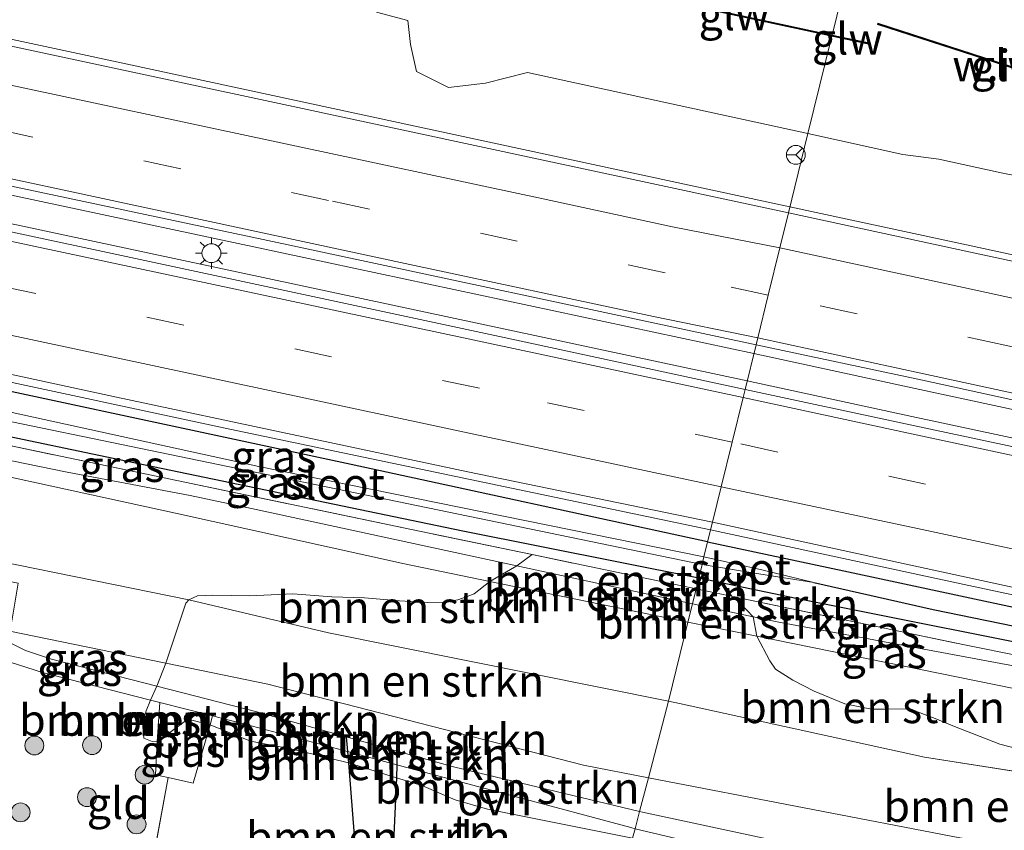
# Model space of a CAD drawing. Units: metres. Extents: x 140000 to 150003, y 406248 to 412500.
# Drawn here: x 143086 to 143164, y 411435 to 411499 of the extents above; entities that cross this region are included whole.
import ezdxf
from ezdxf.enums import TextEntityAlignment as Align

# ---------------------------------------------------------------- set-up
doc = ezdxf.new("R2010")
doc.units = ezdxf.units.M
doc.linetypes.add('IE-TERREINAFSCHEIDING', pattern=[10, 8, -2])
doc.linetypes.add('VW-3-9_STREEP', pattern=[12, 3, -9])
doc.layers.get('0').update_dxf_attribs({"lineweight": 25})
for name, color, linetype, lineweight in [('B-ME-BV-GELEIDECONSTRUCTIE-GELEIDERAIL-L-B1', 213, 'BV-GELEIDERAIL', 18), ('B-ME-GR-BOMENSTRUIKEN-GV-B6', 93, 'Continuous', 18), ('B-ME-GR-BOOM-S-B1', 93, 'Continuous', 18), ('B-ME-GW-KRUINLIJN-L-B1', 93, 'Continuous', 18), ('B-ME-GW-TEENLIJN-L-B1', 93, 'Continuous', 18), ('B-ME-IE-GRASLAND-GV-B6', 93, 'Continuous', 18), ('B-ME-IE-GRONDWERKLIJN-GROND_INGERICHT-GV-B6', 253, 'Continuous', 18), ('B-ME-IE-GRONDWERKLIJN-GROND_NIETINGERICHT-GV-B6', 253, 'Continuous', 18), ('B-ME-IE-HULPGEOMETRIE-L-B1', 53, 'Continuous', 18), ('B-ME-IE-MEUBILAIR_WEGMEUBILAIR-LICHTMAST-S-B1', 8, 'Continuous', 18), ('B-ME-IE-TERREINAFSCHEIDING-RASTERHEKWERK-L-B1', 8, 'IE-TERREINAFSCHEIDING', 18), ('B-ME-KW-GELUIDSWERING-GV-B6', 8, 'Continuous', 18), ('B-ME-KW-SCHERM-L-B1', 8, 'Continuous', 18), ('B-ME-OG-WATER-GV-B6', 153, 'Continuous', 18), ('B-ME-VH-VERH_SOORT-BITUMEN-GV-B6', 8, 'IE-TERREINAFSCHEIDING-NATUURLIJK-HOUTWAL', 18), ('B-ME-VH-VERH_SOORT-ONVERHARD-GV-B6', 8, 'Continuous', 18), ('B-ME-VW-MARKERING-39STREEP-015-L-B1', 255, 'VW-3-9_STREEP', 18), ('B-ME-VW-MARKERING-STREEP-015-L-B1', 7, 'Continuous', 18), ('B-ME-VW-MEUBILAIR_WEGMEUBILAIR-RONA-S-B1', 8, 'Continuous', 18)]:
    doc.layers.add(name, color=color, linetype=linetype, lineweight=lineweight)
for name, color, linetype in [('B-ME-GW-INSTEEKWATERGANG-L-B1', 10, 'Continuous'), ('B-ME-GW-WATERGANG-GREPPEL-L-B1', 10, 'Continuous'), ('B-ME-IE-TERREINAFSCHEIDING-HAAGRASTER-L-B1', 10, 'Continuous')]:
    doc.layers.add(name, color=color, linetype=linetype)
doc.styles.add('NLCS-ISO', font='NLCS-ISO.TTF')
doc.linetypes.add('BV-GELEIDERAIL', pattern='A,10,-3,[108,NLCS.SHX,S=1,R=0,X=0,Y=0],-3', length=16)
doc.linetypes.add('IE-TERREINAFSCHEIDING-NATUURLIJK-HOUTWAL', pattern='A,7,-1.5,[67,NLCS.SHX,S=0.75,R=45,X=0,Y=0],-1.5,7,-1.5,[70,NLCS.SHX,S=0.75,R=0,X=0,Y=0],-1.5', length=20)

# ---------------------------------------------------------------- blocks, each defined once
blk = doc.blocks.new('boom')
h = blk.add_hatch(color=256)
edge = h.paths.add_edge_path()
edge.add_arc((0, 0), 0.75, 0, 360)
blk.add_circle((0, 0), 0.75)
blk = doc.blocks.new('lantaarnpaal')
for p, q in [((-0.884, 0.884), (-0.53, 0.53)), ((0, 0.75), (0, 1.25)), ((0.53, 0.53), (0.884, 0.884)), ((-0.75, 0), (-1.25, 0)), ((0.75, 0), (1.25, 0)), ((-0.53, -0.53), (-0.884, -0.884)), ((0, -0.75), (0, -1.25)), ((0.53, -0.53), (0.884, -0.884))]:
    blk.add_line(p, q)
blk.add_circle((0, 0), 0.75)
blk = doc.blocks.new('wegwijzer')
for q in [(-0.53, -0.53), (0, 0.75), (0.53, -0.53)]:
    blk.add_line((0, 0), q)
blk.add_circle((0, 0), 0.75)

msp = doc.modelspace()

# ---------------------------------------------------------------- linework, layer by layer
at = {"layer": 'B-ME-BV-GELEIDECONSTRUCTIE-GELEIDERAIL-L-B1'}
for points in [[(143146.808, 411484.339, 4.473), (143121.846, 411489.723, 4.585), (143091.027, 411496.37, 4.657), (143035.03, 411508.385, 4.645), (142993.181, 411517.364, 4.561), (142940.104, 411528.73, 4.549), (142898.855, 411537.619, 4.565), (142864.788, 411544.893, 4.565), (142818.307, 411554.854, 4.629), (142797.042, 411559.505, 4.655), (142782.375, 411562.713, 4.673)], [(143143.95, 411472.699, 4.672), (143108.221, 411480.32, 4.785), (143039.689, 411494.922, 4.829), (142971.899, 411509.402, 4.801), (142905.754, 411523.634, 4.801), (142835.102, 411538.794, 4.797), (142779.593, 411550.765, 4.869)], [(142779.095, 411548.63, 5.048), (142810.077, 411541.943, 4.988), (142871.059, 411528.867, 4.968), (142938.778, 411514.292, 4.96), (143007.072, 411499.683, 5.048), (143072.379, 411485.697, 5.08), (143143.413, 411470.51, 4.904)], [(143140.508, 411458.676, 4.714), (143102.358, 411466.684, 4.726), (143040.864, 411479.854, 4.734), (142974.365, 411494.168, 4.678), (142907.846, 411508.5, 4.65), (142841.398, 411522.604, 4.69), (142782.155, 411535.41, 4.69), (142776.316, 411536.694, 4.764)], [(143146.808, 411484.339, 4.473), (143161.201, 411481.245, 4.42), (143192.465, 411474.473, 4.14), (143218.59, 411469.031, 3.917), (143235.675, 411465.853, 3.83), (143252.689, 411463.008, 3.66), (143269.897, 411460.367, 3.493), (143285.733, 411458.227, 3.38), (143301.619, 411456.275, 3.28), (143313.167, 411455.065, 3.16), (143342.736, 411452.564, 2.99), (143357.386, 411451.298, 2.91), (143370.65, 411450.112, 2.897), (143382.813, 411449.076, 2.875)], [(143394.261, 411438.671, 3.252), (143388.55, 411438.825, 3.252), (143381.842, 411438.919, 3.253), (143364.504, 411439.435, 3.296), (143349.877, 411440.175, 3.357), (143331.277, 411441.473, 3.478), (143310.023, 411443.339, 3.658), (143299.407, 411444.4, 3.694), (143282.203, 411446.461, 3.767), (143259.751, 411449.687, 3.997), (143241.328, 411452.599, 4.176), (143229.507, 411454.704, 4.268), (143220.331, 411456.479, 4.321), (143210.191, 411458.472, 4.356), (143192.871, 411462.1, 4.429), (143177.291, 411465.501, 4.533), (143156.745, 411469.922, 4.624), (143143.95, 411472.699, 4.672)], [(143143.413, 411470.51, 4.904), (143156.48, 411467.692, 4.855), (143177.294, 411463.235, 4.591), (143191.63, 411460.237, 4.451), (143209.886, 411456.499, 4.243), (143220.32, 411454.339, 4.208), (143228.167, 411452.85, 4.154), (143241.269, 411450.575, 4.007), (143258.387, 411447.789, 3.805), (143282.196, 411444.482, 3.581), (143299.356, 411442.421, 3.398), (143310.005, 411441.354, 3.273), (143329.888, 411439.525, 3.148), (143343.151, 411438.54, 3.052), (143363.166, 411437.462, 3.023), (143377.833, 411436.817, 2.938), (143385.843, 411436.404, 2.938), (143393.63, 411436.281, 2.938)], [(143391.067, 411426.578, 3.365), (143389.502, 411426.604, 3.365), (143386.849, 411426.628, 3.365), (143378.816, 411426.409, 3.393), (143369.474, 411426.24, 3.433), (143360.152, 411425.991, 3.471), (143352.12, 411425.939, 3.507), (143345.435, 411426.21, 3.567), (143336.084, 411426.768, 3.649), (143326.796, 411427.479, 3.694), (143309.478, 411429.038, 3.787), (143292.258, 411430.863, 3.929), (143286.988, 411431.506, 3.934), (143277.733, 411432.729, 4.001), (143269.804, 411433.853, 4.046), (143259.273, 411435.425, 4.115), (143244.743, 411437.673, 4.265), (143228.948, 411440.277, 4.372), (143214.565, 411442.966, 4.437), (143201.41, 411445.614, 4.503), (143188.375, 411448.3, 4.557), (143171.463, 411452.034, 4.622), (143161.016, 411454.256, 4.661), (143140.508, 411458.676, 4.714)]]:
    msp.add_polyline3d(points, dxfattribs=at)
at = {"layer": 'B-ME-GR-BOMENSTRUIKEN-GV-B6'}
for points in [[(143139.357, 411453.99, 3.807), (143139.065, 411452.799, 3.91), (143125.137, 411455.818, 4.006), (143126.346, 411456.712, 3.865), (143139.357, 411453.99, 3.807)], [(143139.065, 411452.799, 3.91), (143138.71, 411451.356, 4.734), (143122.996, 411454.593, 4.702), (143125.137, 411455.818, 4.006), (143139.065, 411452.799, 3.91)], [(143138.71, 411451.356, 4.734), (143137.166, 411445.076, 4.798), (143110.182, 411450.493, 4.855), (143099.102, 411453.12, 4.525), (143099.772, 411453.437, 4.629), (143101.002, 411453.486, 4.753), (143103.913, 411453.442, 4.849), (143107.345, 411453.612, 4.937), (143110.448, 411453.375, 5.021), (143113.039, 411453.294, 5.029), (143115.803, 411453.048, 5.029), (143118.043, 411452.899, 5.029), (143119.367, 411452.926, 5.029), (143120.448, 411453.135, 5.029), (143121.175, 411453.376, 5.029), (143121.747, 411453.59, 5.033), (143122.996, 411454.593, 4.702), (143138.71, 411451.356, 4.734)], [(143143.896, 411451.78, 3.924), (143139.065, 411452.799, 3.91), (143139.357, 411453.99, 3.807), (143142.374, 411453.362, 3.807), (143143.896, 411451.78, 3.924)], [(143137.166, 411445.076, 4.798), (143135.573, 411438.994, 2.542), (143130.421, 411439.988, 2.47), (143105.371, 411446.436, 2.307), (143097.269, 411448.084, 2.35), (143098.868, 411452.864, 4.493), (143099.102, 411453.12, 4.525), (143110.182, 411450.493, 4.855), (143137.166, 411445.076, 4.798)], [(143144.181, 411450.249, 5.006), (143138.71, 411451.356, 4.734), (143139.065, 411452.799, 3.91), (143143.896, 411451.78, 3.924), (143144.181, 411450.249, 5.006)], [(143144.181, 411450.249, 5.006), (143145.206, 411448.276, 5.082), (143145.66, 411447.623, 5.278), (143147.035, 411446.731, 5.307), (143148.733, 411445.868, 5.327), (143151.16, 411444.864, 5.353), (143153.272, 411444.426, 5.348), (143154.643, 411444.446, 5.329), (143156.308, 411444.454, 5.323), (143158.344, 411443.689, 5.325), (143159.735, 411443.11, 5.3), (143163.474, 411441.666, 5.324), (143168.56, 411440.34, 5.345), (143169.245, 411440.006, 5.344), (143169.626, 411439.603, 5.338), (143169.994, 411438.654, 5.138), (143157.476, 411440.628, 4.803), (143138.037, 411444.888, 4.803), (143137.166, 411445.076, 4.798), (143138.71, 411451.356, 4.734), (143144.181, 411450.249, 5.006)], [(143135.573, 411438.994, 2.542), (143134.871, 411436.314, 2.153), (143120.107, 411439.848, 2.153), (143115.643, 411441.101, 2.166), (143111.578, 411442.242, 2.179), (143104.496, 411444.23, 2.2), (143096.566, 411446.259, 2.293), (143097.269, 411448.084, 2.35), (143105.371, 411446.436, 2.307), (143130.421, 411439.988, 2.47), (143135.573, 411438.994, 2.542)], [(143111.687, 411441.067, 2.759), (143104.148, 411443.09, 2.707), (143100.978, 411443.901, 2.754), (143096.79, 411444.973, 2.816), (143096.061, 411445.16, 2.827), (143096.566, 411446.259, 2.293), (143104.496, 411444.23, 2.2), (143111.578, 411442.242, 2.179), (143111.687, 411441.067, 2.759)], [(143096.79, 411444.973, 2.816), (143096.587, 411441.838, 2.955), (143096.176, 411441.864, 2.955), (143095.529, 411442.127, 2.959), (143095.421, 411443.32, 2.955), (143095.711, 411444.297, 2.875), (143096.061, 411445.16, 2.827), (143096.79, 411444.973, 2.816)], [(143169.994, 411438.654, 5.138), (143170.356, 411438.004, 5.11), (143170.631, 411437.337, 4.991), (143170.866, 411436.298, 4.973), (143171.503, 411435.39, 4.91), (143173.061, 411435.051, 4.543), (143174.186, 411434.606, 4.471), (143174.394, 411433.852, 4.361), (143174.255, 411432.964, 4.169), (143173.86, 411431.122, 3.733), (143173.094, 411432.651, 3.44), (143170.566, 411432.733, 3.09), (143160.286, 411434.227, 2.887), (143135.573, 411438.994, 2.542), (143137.166, 411445.076, 4.798), (143138.037, 411444.888, 4.803), (143157.476, 411440.628, 4.803), (143169.994, 411438.654, 5.138)], [(143100.978, 411443.901, 2.754), (143100.781, 411443.195, 2.919), (143099.004, 411443.654, 2.879), (143096.587, 411441.838, 2.955), (143096.79, 411444.973, 2.816), (143100.978, 411443.901, 2.754)], [(143111.687, 411441.067, 2.759), (143111.767, 411440.163, 3.003), (143109.061, 411440.828, 2.967), (143107.189, 411441.276, 2.947), (143103.976, 411441.888, 2.927), (143100.781, 411443.195, 2.919), (143100.978, 411443.901, 2.754), (143104.148, 411443.09, 2.707), (143111.687, 411441.067, 2.759)], [(143115.611, 411440.014, 2.786), (143111.687, 411441.067, 2.759), (143111.578, 411442.242, 2.179), (143115.643, 411441.101, 2.166), (143115.611, 411440.014, 2.786)], [(143115.611, 411440.014, 2.786), (143115.57, 411438.995, 3.052), (143111.767, 411440.163, 3.003), (143111.687, 411441.067, 2.759), (143115.611, 411440.014, 2.786)], [(143115.611, 411440.014, 2.786), (143115.643, 411441.101, 2.166), (143120.107, 411439.848, 2.153), (143134.871, 411436.314, 2.153), (143134.51, 411434.94, 2.88), (143134.173, 411435.033, 2.913), (143115.611, 411440.014, 2.786)], [(143115.57, 411438.995, 3.052), (143114.984, 411426.519, 3.386), (143112.815, 411426.601, 3.243), (143111.767, 411440.163, 3.003), (143115.57, 411438.995, 3.052)], [(143173.767, 411430.716, 3.746), (143173.206, 411429.678, 3.3), (143170.376, 411429.531, 2.8), (143168.681, 411429.344, 2.457), (143163.976, 411430.065, 2.153), (143135.093, 411436.261, 2.153), (143134.871, 411436.314, 2.153), (143135.573, 411438.994, 2.542), (143160.286, 411434.227, 2.887), (143170.566, 411432.733, 3.09), (143173.094, 411432.651, 3.44), (143173.86, 411431.122, 3.733), (143173.767, 411430.716, 3.746)], [(143163.75, 411429.21, 4.759), (143158.336, 411429.998, 4.681), (143153.256, 411430.81, 3.534), (143146.414, 411432.139, 2.92), (143134.51, 411434.94, 2.88), (143134.871, 411436.314, 2.153), (143135.093, 411436.261, 2.153), (143163.976, 411430.065, 2.153), (143168.681, 411429.344, 2.457), (143170.376, 411429.531, 2.8), (143173.206, 411429.678, 3.3), (143173.767, 411430.716, 3.746), (143172.955, 411428.151, 4.336), (143172.388, 411426.859, 4.952), (143171.249, 411426.796, 5.242), (143170.133, 411427.396, 5.265), (143167.98, 411428.504, 5.136), (143166.113, 411429.276, 4.946), (143164.867, 411429.464, 4.759), (143163.75, 411429.21, 4.759)]]:
    msp.add_polyline3d(points, dxfattribs=at)
at = {"layer": 'B-ME-GW-INSTEEKWATERGANG-L-B1'}
for points in [[(143140.275, 411457.729, 3.54), (143111.987, 411463.88, 4.016), (143071.708, 411472.498, 3.966)], [(143139.564, 411454.832, 3.645), (143120.832, 411458.573, 3.754), (143094.238, 411464.101, 3.754), (143070.964, 411468.992, 3.686)], [(143140.275, 411457.729, 3.54), (143151.095, 411455.418, 3.503), (143174.56, 411450.402, 3.443), (143194.2, 411446.303, 3.377), (143211.733, 411442.711, 3.273), (143225.943, 411440.012, 3.203), (143239.249, 411437.815, 3.227), (143247.895, 411436.386, 3.24), (143249.898, 411435.944, 3.267)], [(143249.865, 411433.877, 3.193), (143231.938, 411436.761, 3.177), (143207.341, 411441.107, 3.533), (143179.931, 411446.657, 3.59), (143171.4, 411448.418, 3.59), (143147.31, 411453.232, 3.643), (143139.564, 411454.832, 3.645)]]:
    msp.add_polyline3d(points, dxfattribs=at)
at = {"layer": 'B-ME-GW-KRUINLIJN-L-B1'}
msp.add_line((143157.476, 411440.628, 4.803), (143169.994, 411438.654, 5.138), dxfattribs=at)
for points in [[(143138.71, 411451.356, 4.734), (143122.996, 411454.593, 4.702), (143116.22, 411455.987, 4.69), (143098.041, 411460.021, 4.754), (143074.5, 411465.154, 4.666), (143050.519, 411470.265, 4.506), (143030.933, 411474.764, 4.402), (143012.22, 411478.586, 4.254), (142993.227, 411482.859, 4.062), (142981.44, 411485.728, 3.982), (142970.18, 411488.299, 3.814), (142953.948, 411491.83, 3.782), (142940.164, 411495.462, 3.638)], [(143137.166, 411445.076, 4.798), (143110.182, 411450.493, 4.855), (143099.102, 411453.12, 4.525), (143076.452, 411457.725, 4.735), (143057.389, 411461.48, 4.471), (143038.952, 411465.312, 4.351), (143024.427, 411468.645, 4.183)], [(143286.934, 411419.699, 5.51), (143255.523, 411426.075, 5.522), (143239.577, 411429.56, 5.407), (143227.501, 411432.287, 5.277), (143205.467, 411436.775, 5.018), (143201.119, 411437.661, 4.967), (143181.902, 411441.583, 4.897), (143173.723, 411443.523, 4.84), (143164.581, 411446.083, 4.813), (143144.181, 411450.249, 5.006), (143138.71, 411451.356, 4.734)], [(143115.611, 411440.014, 2.786), (143111.687, 411441.067, 2.759), (143104.148, 411443.09, 2.707), (143100.978, 411443.901, 2.754), (143096.79, 411444.973, 2.816), (143096.061, 411445.16, 2.827)], [(143137.166, 411445.076, 4.798), (143138.037, 411444.888, 4.803), (143157.476, 411440.628, 4.803)]]:
    msp.add_polyline3d(points, dxfattribs=at)
at = {"layer": 'B-ME-GW-TEENLIJN-L-B1'}
msp.add_line((143139.065, 411452.799, 3.91), (143143.896, 411451.78, 3.924), dxfattribs=at)
for points in [[(143139.065, 411452.799, 3.91), (143125.137, 411455.818, 4.006), (143104.071, 411460.39, 3.99), (143099.188, 411461.42, 3.938), (143089.446, 411463.253, 4.058), (143079.587, 411465.275, 3.962), (143069.082, 411467.559, 4.042), (143059.08, 411469.876, 3.978), (143045.37, 411472.869, 4.002), (143036.073, 411475.009, 3.958), (143024.381, 411477.482, 3.914), (143017.606, 411478.923, 3.878), (143008.65, 411480.71, 3.77), (142996.719, 411483.015, 3.758), (142987.285, 411484.938, 3.834), (142975.346, 411487.905, 3.726), (142968.948, 411488.984, 3.61), (142940.164, 411495.462, 3.638)], [(143135.573, 411438.994, 2.542), (143130.421, 411439.988, 2.47), (143105.371, 411446.436, 2.307), (143097.269, 411448.084, 2.35), (143084.765, 411450.674, 2.307), (143081.799, 411451.334, 2.307), (143056.543, 411456.742, 2.217), (143041.894, 411459.739, 2.247), (143041.365, 411459.637, 2.247), (143041.281, 411459.191, 2.247), (143041.839, 411458.847, 2.247), (143061.63, 411454.749, 2.247), (143084.256, 411450.035, 2.247), (143084.501, 411449.91, 2.501), (143086.126, 411449.089, 2.247), (143088.183, 411448.404, 2.247), (143096.566, 411446.259, 2.293)], [(143210.853, 411438.497, 3.727), (143204.236, 411439.839, 3.747), (143165.223, 411447.749, 3.863), (143164.678, 411447.851, 3.865), (143145.786, 411451.381, 3.93), (143143.896, 411451.78, 3.924)], [(143134.871, 411436.314, 2.153), (143120.107, 411439.848, 2.153), (143115.643, 411441.101, 2.166), (143111.578, 411442.242, 2.179), (143104.496, 411444.23, 2.2), (143096.566, 411446.259, 2.293)], [(143135.573, 411438.994, 2.542), (143160.286, 411434.227, 2.887), (143170.566, 411432.733, 3.09), (143173.094, 411432.651, 3.44)], [(143173.206, 411429.678, 3.3), (143170.376, 411429.531, 2.8), (143168.681, 411429.344, 2.457), (143163.976, 411430.065, 2.153), (143135.093, 411436.261, 2.153), (143134.871, 411436.314, 2.153)]]:
    msp.add_polyline3d(points, dxfattribs=at)
at = {"layer": 'B-ME-GW-WATERGANG-GREPPEL-L-B1'}
msp.add_polyline3d([(143148.703, 411454.489, 2.892), (143158.164, 411452.345, 2.835), (143169.926, 411449.942, 2.861), (143183.867, 411447.03, 2.925), (143201.211, 411443.642, 2.832), (143219.36, 411440.034, 2.857), (143237.97, 411436.737, 2.883), (143246.522, 411435.452, 2.899), (143249.601, 411435.092, 3.155)], dxfattribs=at)
at = {"layer": 'B-ME-IE-GRASLAND-GV-B6'}
for points in [[(142778.947, 411547.992, 4.359), (142779.733, 411551.367, 4.045), (142821.005, 411542.625, 4.004), (142884.757, 411528.952, 4.044), (142943.411, 411516.395, 3.952), (142997.158, 411504.811, 3.916), (143056.02, 411492.131, 4.024), (143104.985, 411481.738, 4.016), (143144.118, 411473.38, 4.055), (143143.249, 411469.842, 4.205), (143123.748, 411474.03, 4.335), (143055.424, 411488.671, 4.315), (142986.952, 411503.372, 4.339), (142916.653, 411518.288, 4.339), (142845.678, 411533.661, 4.359), (142778.947, 411547.992, 4.359)], [(143146.694, 411483.873, 3.808), (143107.007, 411492.381, 3.922), (143038.644, 411507.069, 3.946), (142968.666, 411522.134, 3.918), (142901.604, 411536.43, 3.91), (142845.447, 411548.503, 3.91)], [(142776.471, 411537.361, 4.065), (142835.712, 411524.443, 4.037), (142898.839, 411510.917, 4.025), (142962.668, 411497.363, 4.029), (143025.335, 411483.943, 4.029), (143093.344, 411469.226, 4.049), (143121.236, 411463.29, 3.981), (143140.657, 411459.285, 4.084), (143140.275, 411457.729, 3.54), (143111.987, 411463.88, 4.016), (143071.708, 411472.498, 3.966), (143070.356, 411472.787, 3.964), (143070.179, 411472.825, 3.964), (143015.546, 411484.554, 4.028), (142953.032, 411498.311, 4.032), (142904.128, 411508.702, 4.04), (142885.947, 411512.618, 4.047), (142826.291, 411524.486, 3.678), (142791.658, 411531.842, 3.514), (142775.969, 411535.203, 3.586), (142776.219, 411536.279, 4.124), (142776.471, 411537.361, 4.065)], [(143113.983, 411499.794, 3.582), (143116.466, 411499.139, 3.582), (143116.68, 411497.237, 3.598), (143117.172, 411495.083, 3.646), (143119.714, 411493.83, 3.666), (143122.651, 411494.164, 3.666), (143125.968, 411495.005, 3.666), (143148.237, 411490.16, 3.951), (143146.694, 411483.873, 3.808)], [(143178.107, 411477.075, 3.58), (143161.14, 411480.732, 3.737), (143146.694, 411483.873, 3.808), (143148.237, 411490.16, 3.951), (143155.761, 411488.51, 3.77), (143158.631, 411488.139, 4.043), (143163.572, 411487.032, 3.984), (143169.535, 411485.886, 4.01)], [(143021.927, 411479.238, 3.85), (143048.008, 411473.482, 3.898), (143053.165, 411472.254, 3.886), (143073.951, 411467.653, 3.982), (143098.134, 411462.607, 3.918), (143116.757, 411458.718, 3.906), (143126.346, 411456.712, 3.865), (143125.137, 411455.818, 4.006), (143104.071, 411460.39, 3.99), (143099.188, 411461.42, 3.938), (143089.446, 411463.253, 4.058), (143079.587, 411465.275, 3.962), (143069.082, 411467.559, 4.042), (143059.08, 411469.876, 3.978), (143045.37, 411472.869, 4.002), (143036.073, 411475.009, 3.958)], [(143030.933, 411474.764, 4.402), (143050.519, 411470.265, 4.506), (143074.5, 411465.154, 4.666), (143098.041, 411460.021, 4.754), (143116.22, 411455.987, 4.69), (143122.996, 411454.593, 4.702), (143121.747, 411453.59, 5.033), (143121.175, 411453.376, 5.029), (143120.448, 411453.135, 5.029), (143119.367, 411452.926, 5.029), (143118.043, 411452.899, 5.029), (143115.803, 411453.048, 5.029), (143113.039, 411453.294, 5.029), (143110.448, 411453.375, 5.021), (143107.345, 411453.612, 4.937), (143103.913, 411453.442, 4.849), (143101.002, 411453.486, 4.753), (143099.772, 411453.437, 4.629), (143099.102, 411453.12, 4.525), (143076.452, 411457.725, 4.735), (143057.389, 411461.48, 4.471), (143038.952, 411465.312, 4.351), (143024.427, 411468.645, 4.183)], [(143125.137, 411455.818, 4.006), (143122.996, 411454.593, 4.702), (143116.22, 411455.987, 4.69), (143098.041, 411460.021, 4.754), (143074.5, 411465.154, 4.666), (143050.519, 411470.265, 4.506), (143030.933, 411474.764, 4.402)], [(143036.073, 411475.009, 3.958), (143045.37, 411472.869, 4.002), (143059.08, 411469.876, 3.978), (143069.082, 411467.559, 4.042), (143079.587, 411465.275, 3.962), (143089.446, 411463.253, 4.058), (143099.188, 411461.42, 3.938), (143104.071, 411460.39, 3.99), (143125.137, 411455.818, 4.006)], [(143024.427, 411468.645, 4.183), (143038.952, 411465.312, 4.351), (143057.389, 411461.48, 4.471), (143076.452, 411457.725, 4.735), (143099.102, 411453.12, 4.525), (143098.868, 411452.864, 4.493), (143097.269, 411448.084, 2.35), (143084.765, 411450.674, 2.307), (143085.031, 411451.442, 2.703), (143085.557, 411454.443, 3.74), (143065.548, 411458.576, 3.73), (143041.462, 411463.674, 3.617), (142991.626, 411474.383, 3.46)], [(143048.008, 411473.482, 3.898), (143069.565, 411469.28, 3.686), (143069.656, 411469.261, 3.686), (143070.964, 411468.992, 3.686), (143094.238, 411464.101, 3.754), (143120.832, 411458.573, 3.754), (143139.564, 411454.832, 3.645), (143139.357, 411453.99, 3.807), (143126.346, 411456.712, 3.865), (143116.757, 411458.718, 3.906), (143098.134, 411462.607, 3.918), (143073.951, 411467.653, 3.982), (143053.165, 411472.254, 3.886), (143048.008, 411473.482, 3.898)], [(143182.297, 411461.485, 3.914), (143156.34, 411467.031, 4.135), (143143.249, 411469.842, 4.205), (143144.118, 411473.38, 4.055), (143157.341, 411470.584, 3.987), (143182.832, 411464.992, 3.914), (143199.423, 411461.358, 3.801), (143217.685, 411457.672, 3.716), (143230.081, 411455.319, 3.622), (143243.277, 411453.006, 3.553), (143257.776, 411450.625, 3.38), (143270.208, 411448.793, 3.358), (143283.634, 411447.04, 3.229), (143295.631, 411445.577, 3.146), (143304.613, 411444.547, 3.129), (143316.967, 411443.225, 3.01), (143330.065, 411442.068, 2.915), (143344.866, 411441.039, 2.828), (143357.79, 411440.219, 2.694)], [(143139.98, 411456.529, 2.864), (143104.654, 411463.714, 2.796), (143071.391, 411471.003, 2.796), (143071.708, 411472.498, 3.966), (143111.987, 411463.88, 4.016), (143140.275, 411457.729, 3.54), (143139.98, 411456.529, 2.864)], [(143071.205, 411470.126, 2.796), (143107.563, 411462.599, 2.796), (143139.831, 411455.922, 2.941), (143139.564, 411454.832, 3.645), (143120.832, 411458.573, 3.754), (143094.238, 411464.101, 3.754), (143070.964, 411468.992, 3.686), (143071.205, 411470.126, 2.796)], [(143174.56, 411450.402, 3.443), (143151.095, 411455.418, 3.503), (143140.275, 411457.729, 3.54), (143140.657, 411459.285, 4.084), (143162.022, 411454.668, 4.04), (143186.722, 411449.276, 3.886)], [(143148.703, 411454.489, 2.892), (143144.694, 411455.484, 2.858), (143139.98, 411456.529, 2.864), (143140.275, 411457.729, 3.54), (143151.095, 411455.418, 3.503), (143174.56, 411450.402, 3.443), (143194.2, 411446.303, 3.377), (143211.733, 411442.711, 3.273), (143225.943, 411440.012, 3.203), (143239.249, 411437.815, 3.227), (143247.895, 411436.386, 3.24), (143249.898, 411435.944, 3.267), (143250.672, 411435.512, 3.543), (143249.694, 411435.625, 3.187), (143249.601, 411435.092, 3.155), (143246.522, 411435.452, 2.899), (143237.97, 411436.737, 2.883), (143219.36, 411440.034, 2.857), (143201.211, 411443.642, 2.832), (143183.867, 411447.03, 2.925), (143169.926, 411449.942, 2.861), (143158.164, 411452.345, 2.835), (143148.703, 411454.489, 2.892)], [(143139.831, 411455.922, 2.941), (143144.337, 411455.185, 2.868), (143148.703, 411454.489, 2.892), (143158.164, 411452.345, 2.835), (143169.926, 411449.942, 2.861), (143183.867, 411447.03, 2.925), (143201.211, 411443.642, 2.832), (143219.36, 411440.034, 2.857), (143237.97, 411436.737, 2.883), (143246.522, 411435.452, 2.899), (143249.601, 411435.092, 3.155), (143249.52, 411434.624, 3.127), (143250.576, 411434.447, 3.505), (143249.865, 411433.877, 3.193), (143231.938, 411436.761, 3.177), (143207.341, 411441.107, 3.533), (143179.931, 411446.657, 3.59), (143171.4, 411448.418, 3.59), (143147.31, 411453.232, 3.643), (143139.564, 411454.832, 3.645), (143139.831, 411455.922, 2.941)], [(143165.135, 411448.641, 3.807), (143160.676, 411449.553, 3.807), (143142.374, 411453.362, 3.807), (143139.357, 411453.99, 3.807), (143139.564, 411454.832, 3.645), (143147.31, 411453.232, 3.643), (143171.4, 411448.418, 3.59)], [(143143.896, 411451.78, 3.924), (143142.374, 411453.362, 3.807), (143160.676, 411449.553, 3.807), (143165.135, 411448.641, 3.807), (143164.678, 411447.851, 3.865), (143145.786, 411451.381, 3.93), (143143.896, 411451.78, 3.924)], [(143144.181, 411450.249, 5.006), (143143.896, 411451.78, 3.924), (143145.786, 411451.381, 3.93), (143164.678, 411447.851, 3.865), (143164.581, 411446.083, 4.813), (143144.181, 411450.249, 5.006)], [(143084.765, 411450.674, 2.307), (143097.269, 411448.084, 2.35), (143096.566, 411446.259, 2.293), (143088.183, 411448.404, 2.247), (143086.126, 411449.089, 2.247), (143084.501, 411449.91, 2.501), (143084.765, 411450.674, 2.307)], [(143096.061, 411445.16, 2.827), (143087.487, 411447.355, 2.653), (143084.253, 411448.372, 2.66), (143084.384, 411449.572, 2.587), (143084.501, 411449.91, 2.501), (143086.126, 411449.089, 2.247), (143088.183, 411448.404, 2.247), (143096.566, 411446.259, 2.293), (143096.061, 411445.16, 2.827)], [(143168.56, 411440.34, 5.345), (143163.474, 411441.666, 5.324), (143159.735, 411443.11, 5.3), (143158.344, 411443.689, 5.325), (143156.308, 411444.454, 5.323), (143154.643, 411444.446, 5.329), (143153.272, 411444.426, 5.348), (143151.16, 411444.864, 5.353), (143148.733, 411445.868, 5.327), (143147.035, 411446.731, 5.307), (143145.66, 411447.623, 5.278), (143145.206, 411448.276, 5.082), (143144.181, 411450.249, 5.006), (143164.581, 411446.083, 4.813)], [(143100.781, 411443.195, 2.919), (143099.43, 411438.566, 3.023), (143097.466, 411439.006, 3.023), (143096.454, 411439.234, 3.027), (143096.587, 411441.838, 2.955), (143099.004, 411443.654, 2.879), (143100.781, 411443.195, 2.919)]]:
    msp.add_polyline3d(points, dxfattribs=at)
at = {"layer": 'B-ME-IE-GRONDWERKLIJN-GROND_INGERICHT-GV-B6'}
for points in [[(143096.061, 411445.16, 2.827), (143095.711, 411444.297, 2.875), (143095.421, 411443.32, 2.955), (143095.529, 411442.127, 2.959), (143096.176, 411441.864, 2.955), (143096.587, 411441.838, 2.955), (143096.454, 411439.234, 3.027), (143097.466, 411439.006, 3.023), (143095.759, 411429.858, 3.139), (143097.055, 411427.596, 3.135), (143096.164, 411427.677, 3.135), (143096.184, 411427.893, 3.135), (143094.969, 411428.005, 3.135), (143094.53, 411423.123, 3.171), (143081.659, 411423.684, 3.161), (143082.927, 411436.763, 3.093), (143084.253, 411448.372, 2.66), (143087.487, 411447.355, 2.653), (143096.061, 411445.16, 2.827)], [(143111.767, 411440.163, 3.003), (143112.815, 411426.601, 3.243), (143114.984, 411426.519, 3.386), (143114.889, 411418.424, 3.499), (143112.124, 411421.231, 3.407), (143100.567, 411422.579, 3.151), (143100.848, 411425.708, 3.151), (143099.886, 411425.794, 3.194), (143099.91, 411426.054, 3.194), (143098.926, 411426.143, 3.194), (143098.978, 411426.713, 3.135), (143097.938, 411426.807, 3.135), (143097.967, 411427.125, 3.135), (143097.021, 411427.211, 3.135), (143097.055, 411427.596, 3.135), (143095.759, 411429.858, 3.139), (143097.466, 411439.006, 3.023), (143099.43, 411438.566, 3.023), (143100.781, 411443.195, 2.919), (143103.976, 411441.888, 2.927), (143107.189, 411441.276, 2.947), (143109.061, 411440.828, 2.967), (143111.767, 411440.163, 3.003)], [(143115.57, 411438.995, 3.052), (143117.588, 411438.37, 3.079), (143120.232, 411437.233, 3.111), (143122.795, 411436.499, 3.131), (143134.31, 411434.18, 3.23), (143132.516, 411427.324, 3.217), (143114.984, 411426.519, 3.386), (143115.57, 411438.995, 3.052)]]:
    msp.add_polyline3d(points, dxfattribs=at)
at = {"layer": 'B-ME-IE-GRONDWERKLIJN-GROND_NIETINGERICHT-GV-B6'}
for points in [[(143162.206, 411547.054, 3.321), (143150.1587, 411497.9867, 10.4957), (143123.7906, 411503.6889, 10.2324)], [(143169.535, 411485.886, 4.01), (143163.572, 411487.032, 3.984), (143158.631, 411488.139, 4.043), (143155.761, 411488.51, 3.77), (143148.237, 411490.16, 3.951), (143150.1348, 411497.8895, 10.4958), (143153.1794, 411497.2311, 10.526), (143153.2006, 411497.3289, 10.526), (143150.1587, 411497.9867, 10.4957), (143162.206, 411547.054, 3.321), (143162.299, 411547.035, 3.321), (143369.15, 411524.308, 5.027)], [(143123.7694, 411503.5911, 10.2324), (143150.1348, 411497.8895, 10.4958), (143148.237, 411490.16, 3.951), (143125.968, 411495.005, 3.666), (143122.651, 411494.164, 3.666), (143119.714, 411493.83, 3.666), (143117.172, 411495.083, 3.646), (143116.68, 411497.237, 3.598), (143116.466, 411499.139, 3.582), (143113.983, 411499.794, 3.582)], [(143153.7754, 411498.9176, 11.0847), (143153.7446, 411498.8224, 11.0847), (143179.3046, 411490.5524, 10.5404), (143179.3354, 411490.6476, 10.5404), (143153.7754, 411498.9176, 11.0847)]]:
    msp.add_polyline3d(points, dxfattribs=at)
at = {"layer": 'B-ME-IE-HULPGEOMETRIE-L-B1'}
for points in [[(143134.31, 411434.18, 3.23), (143134.51, 411434.94, 2.88), (143134.871, 411436.314, 2.153), (143135.573, 411438.994, 2.542), (143137.166, 411445.076, 4.798), (143138.71, 411451.356, 4.734), (143139.065, 411452.799, 3.91), (143139.357, 411453.99, 3.807), (143139.564, 411454.832, 3.645), (143139.831, 411455.922, 2.941), (143139.98, 411456.529, 2.864), (143140.275, 411457.729, 3.54), (143140.657, 411459.285, 4.084), (143141.346, 411462.092, 4.083), (143142.221, 411465.654, 4.088), (143143.089, 411469.191, 4.205), (143143.249, 411469.842, 4.205), (143144.118, 411473.38, 4.055), (143144.252, 411473.926, 4.055), (143145.088, 411477.335, 3.879), (143146.011, 411481.092, 3.846), (143146.694, 411483.873, 3.808), (143148.237, 411490.16, 3.951), (143150.1348, 411497.8895, 10.4958), (143150.1587, 411497.9867, 10.4957), (143162.206, 411547.054, 3.321)], [(143148.237, 411490.16, 3.951), (143125.968, 411495.005, 3.666), (143122.651, 411494.164, 3.666), (143119.714, 411493.83, 3.666), (143117.172, 411495.083, 3.646), (143116.68, 411497.237, 3.598), (143116.466, 411499.139, 3.582), (143113.983, 411499.794, 3.582)], [(143169.535, 411485.886, 4.01), (143163.572, 411487.032, 3.984), (143158.631, 411488.139, 4.043), (143155.761, 411488.51, 3.77), (143148.237, 411490.16, 3.951)]]:
    msp.add_polyline3d(points, dxfattribs=at)
at = {"layer": 'B-ME-IE-TERREINAFSCHEIDING-HAAGRASTER-L-B1'}
for points in [[(143111.578, 411442.242, 2.179), (143111.687, 411441.067, 2.759), (143111.767, 411440.163, 3.003), (143112.815, 411426.601, 3.243), (143114.984, 411426.519, 3.386)], [(143115.643, 411441.101, 2.166), (143115.611, 411440.014, 2.786), (143115.57, 411438.995, 3.052), (143114.984, 411426.519, 3.386)]]:
    msp.add_polyline3d(points, dxfattribs=at)
at = {"layer": 'B-ME-IE-TERREINAFSCHEIDING-RASTERHEKWERK-L-B1'}
msp.add_line((143142.374, 411453.362, 3.807), (143139.357, 411453.99, 3.807), dxfattribs=at)
for points in [[(143139.357, 411453.99, 3.807), (143126.346, 411456.712, 3.865), (143116.757, 411458.718, 3.906), (143098.134, 411462.607, 3.918), (143073.951, 411467.653, 3.982), (143053.165, 411472.254, 3.886), (143048.008, 411473.482, 3.898)], [(143142.374, 411453.362, 3.807), (143160.676, 411449.553, 3.807), (143165.135, 411448.641, 3.807), (143179.241, 411445.757, 3.807), (143203.099, 411440.885, 3.733)], [(143100.978, 411443.901, 2.754), (143100.781, 411443.195, 2.919), (143099.43, 411438.566, 3.023), (143097.466, 411439.006, 3.023), (143096.454, 411439.234, 3.027), (143096.587, 411441.838, 2.955), (143096.79, 411444.973, 2.816)], [(143097.055, 411427.596, 3.135), (143095.759, 411429.858, 3.139), (143097.466, 411439.006, 3.023)]]:
    msp.add_polyline3d(points, dxfattribs=at)
at = {"layer": 'B-ME-KW-GELUIDSWERING-GV-B6'}
for points in [[(143123.7906, 411503.6889, 10.2324), (143150.1587, 411497.9867, 10.4957), (143150.1348, 411497.8895, 10.4958), (143123.7694, 411503.5911, 10.2324), (143123.7906, 411503.6889, 10.2324)], [(143153.7754, 411498.9176, 11.0847), (143179.3354, 411490.6476, 10.5404), (143179.3046, 411490.5524, 10.5404), (143153.7446, 411498.8224, 11.0847), (143153.7754, 411498.9176, 11.0847)], [(143150.1587, 411497.9867, 10.4957), (143153.2006, 411497.3289, 10.526), (143153.1794, 411497.2311, 10.526), (143150.1348, 411497.8895, 10.4958), (143150.1587, 411497.9867, 10.4957)]]:
    msp.add_polyline3d(points, dxfattribs=at)
at = {"layer": 'B-ME-KW-SCHERM-L-B1'}
msp.add_line((143153.7609, 411498.8697, 11.9), (143179.31, 411490.6032, 11.8249), dxfattribs=at)
msp.add_polyline3d([(143123.78, 411503.64, 11.7431), (143150.1467, 411497.9381, 11.8042), (143153.1885, 411497.2803, 11.8112)], dxfattribs=at)
at = {"layer": 'B-ME-OG-WATER-GV-B6'}
for points in [[(143139.98, 411456.529, 2.864), (143139.831, 411455.922, 2.941), (143107.563, 411462.599, 2.796), (143071.205, 411470.126, 2.796), (143071.391, 411471.003, 2.796), (143104.654, 411463.714, 2.796), (143139.98, 411456.529, 2.864)], [(143139.831, 411455.922, 2.941), (143139.98, 411456.529, 2.864), (143144.694, 411455.484, 2.858), (143148.703, 411454.489, 2.892), (143144.337, 411455.185, 2.868), (143139.831, 411455.922, 2.941)]]:
    msp.add_polyline3d(points, dxfattribs=at)
at = {"layer": 'B-ME-VH-VERH_SOORT-BITUMEN-GV-B6'}
for points in [[(142779.733, 411551.367, 4.045), (142779.898, 411552.075, 4.021), (142780.73, 411555.652, 4.016), (142781.535, 411559.105, 3.915), (142782.23, 411562.092, 3.913), (142796.714, 411558.977, 3.914), (142809.508, 411556.226, 3.914), (142845.447, 411548.503, 3.91), (142901.604, 411536.43, 3.91), (142968.666, 411522.134, 3.918), (143038.644, 411507.069, 3.946), (143107.007, 411492.381, 3.922), (143146.694, 411483.873, 3.808), (143146.011, 411481.092, 3.846), (143145.088, 411477.335, 3.879), (143144.252, 411473.926, 4.055), (143144.118, 411473.38, 4.055), (143104.985, 411481.738, 4.016), (143056.02, 411492.131, 4.024), (142997.158, 411504.811, 3.916), (142943.411, 411516.395, 3.952), (142884.757, 411528.952, 4.044), (142821.005, 411542.625, 4.004), (142779.733, 411551.367, 4.045)], [(142776.471, 411537.361, 4.065), (142777.133, 411540.201, 4.155), (142777.978, 411543.833, 4.281), (142778.767, 411547.222, 4.371), (142778.947, 411547.992, 4.359), (142845.678, 411533.661, 4.359), (142916.653, 411518.288, 4.339), (142986.952, 411503.372, 4.339), (143055.424, 411488.671, 4.315), (143123.748, 411474.03, 4.335), (143143.249, 411469.842, 4.205), (143143.089, 411469.191, 4.205), (143142.221, 411465.654, 4.088), (143141.346, 411462.092, 4.083), (143140.657, 411459.285, 4.084), (143121.236, 411463.29, 3.981), (143093.344, 411469.226, 4.049), (143025.335, 411483.943, 4.029), (142962.668, 411497.363, 4.029), (142898.839, 411510.917, 4.025), (142835.712, 411524.443, 4.037), (142776.471, 411537.361, 4.065)], [(143357.79, 411440.219, 2.694), (143344.866, 411441.039, 2.828), (143330.065, 411442.068, 2.915), (143316.967, 411443.225, 3.01), (143304.613, 411444.547, 3.129), (143295.631, 411445.577, 3.146), (143283.634, 411447.04, 3.229), (143270.208, 411448.793, 3.358), (143257.776, 411450.625, 3.38), (143243.277, 411453.006, 3.553), (143230.081, 411455.319, 3.622), (143217.685, 411457.672, 3.716), (143199.423, 411461.358, 3.801), (143182.832, 411464.992, 3.914), (143157.341, 411470.584, 3.987), (143144.118, 411473.38, 4.055), (143144.252, 411473.926, 4.055), (143145.088, 411477.335, 3.879), (143146.011, 411481.092, 3.846), (143146.694, 411483.873, 3.808)], [(143146.694, 411483.873, 3.808), (143161.14, 411480.732, 3.737), (143178.107, 411477.075, 3.58), (143204.409, 411471.455, 3.361), (143217.463, 411468.728, 3.24), (143230.926, 411466.24, 3.135), (143252.099, 411462.526, 2.992), (143276.013, 411459.008, 2.809), (143299.527, 411456.01, 2.659), (143315.194, 411454.456, 2.498), (143327.312, 411453.357, 2.408), (143346.538, 411451.922, 2.28), (143362.42, 411450.495, 2.201)], [(143355.791, 411426.694, 2.809), (143338.053, 411427.392, 2.861), (143316.736, 411429.062, 2.993), (143289.013, 411431.811, 3.179), (143266.779, 411434.883, 3.39), (143250.538, 411437.329, 3.531), (143236.226, 411439.593, 3.605), (143221.105, 411442.265, 3.675), (143209.587, 411444.556, 3.786), (143186.722, 411449.276, 3.886), (143162.022, 411454.668, 4.04), (143140.657, 411459.285, 4.084), (143141.346, 411462.092, 4.083), (143142.221, 411465.654, 4.088), (143143.089, 411469.191, 4.205), (143143.249, 411469.842, 4.205), (143156.34, 411467.031, 4.135), (143182.297, 411461.485, 3.914)]]:
    msp.add_polyline3d(points, dxfattribs=at)
at = {"layer": 'B-ME-VH-VERH_SOORT-ONVERHARD-GV-B6'}
for points in [[(143115.611, 411440.014, 2.786), (143134.173, 411435.033, 2.913), (143134.51, 411434.94, 2.88), (143134.31, 411434.18, 3.23), (143122.795, 411436.499, 3.131), (143120.232, 411437.233, 3.111), (143117.588, 411438.37, 3.079), (143115.57, 411438.995, 3.052), (143115.611, 411440.014, 2.786)], [(143135.576, 411433.792, 3.229), (143134.31, 411434.18, 3.23), (143134.51, 411434.94, 2.88), (143146.414, 411432.139, 2.92), (143153.256, 411430.81, 3.534), (143153.152, 411429.226, 3.769), (143152.919, 411427.644, 3.843), (143152.478, 411426.49, 3.954), (143149.569, 411428.069, 3.648), (143148.724, 411428.477, 3.553), (143146.534, 411429.221, 3.432), (143141.799, 411430.048, 3.295), (143137.316, 411430.965, 3.229), (143137.681, 411433.523, 3.229), (143135.576, 411433.792, 3.229)]]:
    msp.add_polyline3d(points, dxfattribs=at)
at = {"layer": 'B-ME-VW-MARKERING-39STREEP-015-L-B1'}
for points in [[(143145.088, 411477.335, 3.879), (143136.897, 411479.095, 3.907), (143110.185, 411484.849, 3.996), (143046.419, 411498.513, 4.04), (142985.858, 411511.478, 4.02), (142916.679, 411526.344, 3.996), (142857.046, 411539.129, 4.004), (142798.214, 411551.777, 4.008), (142780.73, 411555.652, 4.016)], [(143142.221, 411465.654, 4.088), (143122.166, 411469.931, 4.121), (143063.864, 411482.377, 4.213), (142993.663, 411497.444, 4.165), (142923.577, 411512.472, 4.177), (142853.34, 411527.548, 4.237), (142777.978, 411543.833, 4.281)], [(143395.526, 411443.457, 2.317), (143375.363, 411443.873, 2.367), (143363.186, 411444.353, 2.457), (143351.073, 411444.949, 2.524), (143338.845, 411445.776, 2.58), (143326.791, 411446.712, 2.654), (143314.551, 411447.727, 2.763), (143302.527, 411448.953, 2.845), (143290.514, 411450.307, 2.891), (143278.278, 411451.824, 2.993), (143266.302, 411453.504, 3.099), (143254.063, 411455.411, 3.17), (143241.932, 411457.461, 3.246), (143229.358, 411459.613, 3.404), (143216.177, 411462.11, 3.51), (143189.997, 411467.656, 3.699), (143163.871, 411473.356, 3.823), (143145.088, 411477.335, 3.879)], [(143392.384, 411431.565, 2.441), (143390.957, 411431.572, 2.451), (143382.143, 411431.724, 2.428), (143370.214, 411432.073, 2.422), (143358.252, 411432.597, 2.411), (143346.308, 411433.284, 2.5), (143334.405, 411434.148, 2.589), (143322.578, 411435.18, 2.628), (143310.715, 411436.22, 2.747), (143298.691, 411437.446, 2.822), (143286.858, 411438.777, 2.932), (143275.141, 411440.286, 3.016), (143263.231, 411442.006, 3.165), (143239.643, 411445.728, 3.391), (143227.922, 411447.87, 3.506), (143216.117, 411450.049, 3.566), (143180.971, 411457.344, 3.888), (143157.579, 411462.322, 4.057), (143142.221, 411465.654, 4.088)]]:
    msp.add_polyline3d(points, dxfattribs=at)
at = {"layer": 'B-ME-VW-MARKERING-STREEP-015-L-B1'}
for points in [[(143146.011, 411481.092, 3.846), (143137.491, 411482.764, 3.87), (143127.231, 411484.984, 3.927), (143062.505, 411498.797, 4.003), (142979.255, 411516.651, 3.935), (142905.922, 411532.363, 3.939), (142832.489, 411548.123, 3.935), (142781.535, 411559.105, 3.915)], [(143144.252, 411473.926, 4.055), (143135.968, 411475.628, 3.933), (143116.633, 411479.773, 4.009), (143051.252, 411493.814, 3.953), (142977.798, 411509.542, 3.953), (142909.185, 411524.276, 4.029), (142845.787, 411537.866, 4.009), (142779.898, 411552.075, 4.021)], [(142778.767, 411547.222, 4.371), (142823.441, 411537.625, 4.284), (142884.735, 411524.502, 4.272), (142946.209, 411511.298, 4.288), (143007.757, 411498.141, 4.288), (143074.846, 411483.75, 4.324), (143143.089, 411469.191, 4.205)], [(143141.346, 411462.092, 4.083), (143121.336, 411466.365, 4.085), (143071.038, 411477.109, 4.096), (143008.717, 411490.522, 4.096), (142949.83, 411503.145, 4.084), (142886.197, 411516.741, 4.032), (142825.182, 411529.836, 4.1), (142777.133, 411540.201, 4.155)], [(143396.498, 411447.138, 2.355), (143387.743, 411447.225, 2.329), (143375.454, 411447.575, 2.304), (143363.274, 411448.038, 2.363), (143350.896, 411448.687, 2.434), (143339.056, 411449.453, 2.494), (143327.188, 411450.384, 2.569), (143314.838, 411451.476, 2.67), (143302.783, 411452.682, 2.709), (143290.855, 411453.999, 2.788), (143278.797, 411455.559, 2.909), (143266.768, 411457.242, 3.021), (143254.64, 411459.106, 3.112), (143242.527, 411461.07, 3.208), (143229.887, 411463.293, 3.298), (143216.834, 411465.862, 3.381), (143190.615, 411471.399, 3.589), (143160.587, 411477.922, 3.842), (143146.011, 411481.092, 3.846)], [(143394.586, 411439.902, 2.563), (143381.703, 411440.101, 2.593), (143370.425, 411440.441, 2.603), (143357.85, 411441.004, 2.635), (143344.943, 411441.7, 2.717), (143330.143, 411442.812, 2.879), (143317.048, 411443.941, 2.96), (143304.694, 411445.104, 3.075), (143295.709, 411446.08, 3.105), (143283.728, 411447.529, 3.16), (143270.325, 411449.342, 3.307), (143257.883, 411451.214, 3.361), (143243.369, 411453.532, 3.511), (143230.159, 411455.859, 3.601), (143217.793, 411458.224, 3.676), (143199.587, 411461.952, 3.749), (143182.967, 411465.538, 3.884), (143157.446, 411471.08, 3.987), (143144.252, 411473.926, 4.055)], [(143143.089, 411469.191, 4.205), (143156.22, 411466.353, 4.135), (143181.894, 411460.868, 3.914), (143198.479, 411457.327, 3.685), (143216.732, 411453.607, 3.497), (143229.164, 411451.246, 3.366), (143242.378, 411448.89, 3.339), (143256.967, 411446.609, 3.129), (143269.487, 411444.711, 2.968), (143283.166, 411442.843, 2.82), (143295.026, 411441.469, 2.685), (143304.018, 411440.477, 2.684), (143316.596, 411439.234, 2.529), (143329.704, 411438.112, 2.453), (143344.59, 411437.045, 2.316), (143357.556, 411436.197, 2.298), (143378.964, 411435.395, 2.2), (143391.108, 411435.168, 2.194), (143393.333, 411435.159, 2.194)], [(143141.346, 411462.092, 4.083), (143156.933, 411458.79, 4.096), (143180.384, 411453.767, 4.012), (143215.282, 411446.53, 3.608), (143227.24, 411444.232, 3.603), (143238.93, 411442.155, 3.649), (143262.59, 411438.464, 3.224), (143274.742, 411436.697, 3.131), (143286.385, 411435.187, 3.016), (143298.345, 411433.845, 2.964), (143318.971, 411431.791, 2.783), (143331.066, 411430.79, 2.697), (143346.058, 411429.698, 2.61), (143354.883, 411429.19, 2.624), (143369.739, 411428.557, 2.565), (143381.945, 411428.2, 2.563), (143390.623, 411428.024, 2.541), (143391.447, 411428.017, 2.541)]]:
    msp.add_polyline3d(points, dxfattribs=at)

# ---------------------------------------------------------------- block references
at = {"layer": 'B-ME-GR-BOOM-S-B1', "rotation": 90}
for p in [(143086.833, 411441.556, 3.058), (143091.414, 411441.583, 3.086), (143095.59, 411439.231, 3.118), (143091.011, 411437.451, 3.142), (143085.744, 411436.241, 3.058), (143094.946, 411435.292, 3.15)]:
    msp.add_blockref('boom', p, dxfattribs=at)
at = {"layer": 'B-ME-IE-MEUBILAIR_WEGMEUBILAIR-LICHTMAST-S-B1', "rotation": 90}
msp.add_blockref('lantaarnpaal', (143100.886, 411480.658, 4.168), dxfattribs=at)
at = {"layer": 'B-ME-VW-MEUBILAIR_WEGMEUBILAIR-RONA-S-B1', "rotation": 90}
msp.add_blockref('wegwijzer', (143147.279, 411488.469, 3.956), dxfattribs=at)

# ---------------------------------------------------------------- texts
at = {"layer": 'B-ME-GR-BOMENSTRUIKEN-GV-B6', "ltscale": 0.2, "style": 'NLCS-ISO'}
for p in [(143133.8524, 411454.6618), (143132.9946, 411453.473), (143116.6093, 411452.5341), (143141.7176, 411452.7422), (143142.0066, 411451.2866), (143116.7909, 411446.6812), (143153.3689, 411444.581), (143096.1331, 411443.569), (143099.1863, 411443.577), (143103.7768, 411443.5543), (143117.0425, 411442.0445), (143106.8082, 411441.8306), (143114.026, 411440.8876), (143114.0492, 411440.0506), (143124.3609, 411438.1806), (143164.7388, 411436.7294), (143114.1412, 411434.2546)]:
    msp.add_text('bmn en strkn', height=2.5, dxfattribs=at).set_placement(p, align=Align.MIDDLE_CENTER)
at = {"layer": 'B-ME-IE-GRASLAND-GV-B6', "ltscale": 0.2, "style": 'NLCS-ISO'}
for p in [(143105.833, 411464.5135), (143093.786, 411463.736), (143105.3975, 411462.479), (143153.7545, 411450.6065), (143090.885, 411448.4665), (143154.287, 411448.9315), (143090.4095, 411447.535), (143098.6175, 411441.11)]:
    msp.add_text('gras', height=2.5, dxfattribs=at).set_placement(p, align=Align.MIDDLE_CENTER)
at = {"layer": 'B-ME-IE-GRONDWERKLIJN-GROND_INGERICHT-GV-B6', "ltscale": 0.2, "style": 'NLCS-ISO'}
for s, p in [('gld', (143093.4975, 411436.9648)), ('tn', (143121.6956, 411434.7644))]:
    msp.add_text(s, height=2.5, dxfattribs=at).set_placement(p, align=Align.MIDDLE_CENTER)
at = {"layer": 'B-ME-IE-GRONDWERKLIJN-GROND_NIETINGERICHT-GV-B6', "ltscale": 0.2, "style": 'NLCS-ISO'}
msp.add_text('w.i.u.', height=2.5, dxfattribs=at).set_placement((143163.9871, 411495.5715), align=Align.MIDDLE_CENTER)
at = {"layer": 'B-ME-KW-GELUIDSWERING-GV-B6', "ltscale": 0.2, "style": 'NLCS-ISO'}
for p in [(143151.3664, 411497.6846), (143163.9871, 411495.5715)]:
    msp.add_text('glw', height=2.5, dxfattribs=at).set_placement(p, align=Align.MIDDLE_CENTER)
at = {"layer": 'B-ME-KW-SCHERM-L-B1', "ltscale": 0.2, "style": 'NLCS-ISO'}
msp.add_text('glw', height=2.5, dxfattribs=at).set_placement((143142.3717, 411499.6195), align=Align.MIDDLE_CENTER)
at = {"layer": 'B-ME-OG-WATER-GV-B6', "ltscale": 0.2, "style": 'NLCS-ISO'}
for p in [(143110.6577, 411462.346), (143142.896, 411455.5885)]:
    msp.add_text('sloot', height=2.5, dxfattribs=at).set_placement(p, align=Align.MIDDLE_CENTER)
at = {"layer": 'B-ME-VH-VERH_SOORT-ONVERHARD-GV-B6', "ltscale": 0.2, "style": 'NLCS-ISO'}
msp.add_text('ovh', height=2.5, dxfattribs=at).set_placement((143123.3778, 411437.2531), align=Align.MIDDLE_CENTER)

doc.saveas('drawing.dxf')
